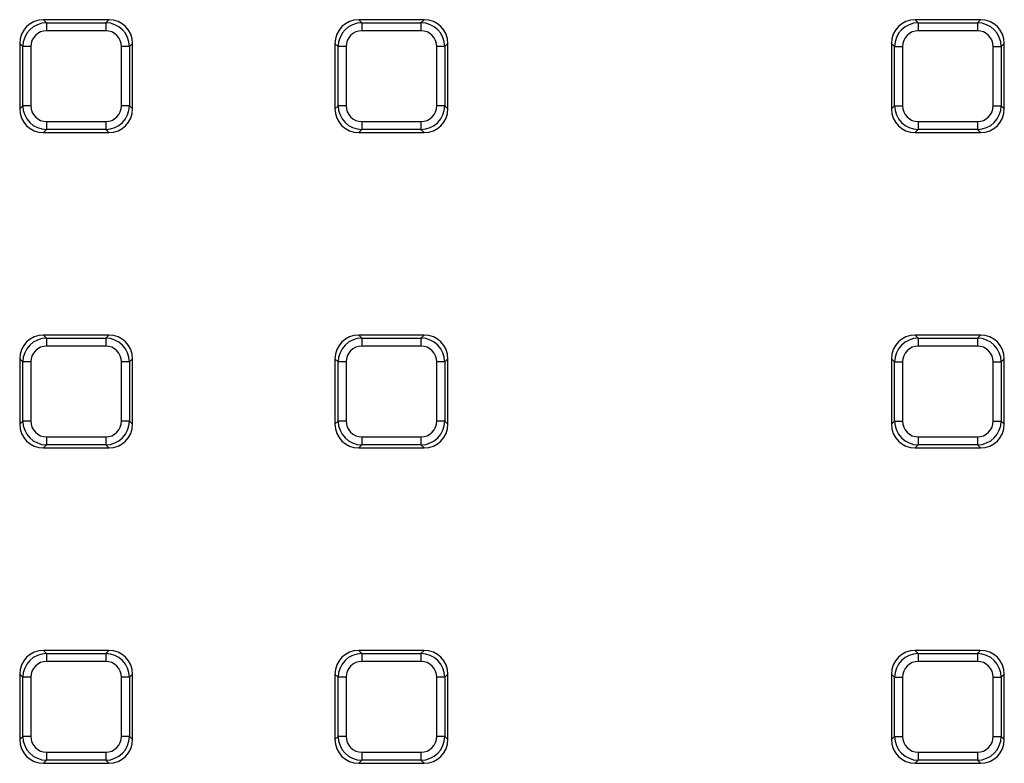
# Model space of a CAD drawing. Units: millimetres. Extents: x -1008 to 6636, y -324 to 3696.
# Drawn here: x 1626 to 1870, y 1326 to 1510 of the extents above; entities that cross this region are included whole.
import ezdxf

# ---------------------------------------------------------------- set-up
doc = ezdxf.new("R2010")
doc.units = ezdxf.units.MM
doc.header["$LTSCALE"] = 10

msp = doc.modelspace()

# ---------------------------------------------------------------- linework, layer by layer
at = {"color": 7, "linetype": 'Continuous', "lineweight": 25}
for p, q in [((1632.038, 1510.151), (1632.804, 1509.385)), ((1648.22, 1510.151), (1632.038, 1510.151)), ((1632.804, 1509.385), (1632.804, 1507.415)), ((1632.804, 1509.385), (1647.453, 1509.385)), ((1647.453, 1509.385), (1648.22, 1510.151)), ((1647.453, 1509.385), (1647.453, 1507.415)), ((1710.238, 1510.151), (1711.004, 1509.385)), ((1726.42, 1510.151), (1710.238, 1510.151)), ((1711.004, 1509.385), (1711.004, 1507.415)), ((1711.004, 1509.385), (1725.653, 1509.385)), ((1725.653, 1509.385), (1726.42, 1510.151)), ((1725.653, 1509.385), (1725.653, 1507.415)), ((1848.238, 1510.151), (1849.004, 1509.385)), ((1864.42, 1510.151), (1848.238, 1510.151)), ((1849.004, 1509.385), (1849.004, 1507.415)), ((1849.004, 1509.385), (1863.653, 1509.385)), ((1863.653, 1509.385), (1864.42, 1510.151)), ((1863.653, 1509.385), (1863.653, 1507.415)), ((1647.453, 1507.415), (1632.804, 1507.415)), ((1725.653, 1507.415), (1711.004, 1507.415)), ((1863.653, 1507.415), (1849.004, 1507.415)), ((1626.895, 1503.476), (1626.129, 1504.243)), ((1626.129, 1504.243), (1626.129, 1488.06)), ((1626.895, 1488.827), (1626.895, 1503.476)), ((1628.865, 1503.476), (1626.895, 1503.476)), ((1628.865, 1503.476), (1628.865, 1488.827)), ((1653.362, 1503.476), (1651.393, 1503.476)), ((1651.393, 1488.827), (1651.393, 1503.476)), ((1654.129, 1504.243), (1653.362, 1503.476)), ((1653.362, 1503.476), (1653.362, 1488.827)), ((1654.129, 1488.06), (1654.129, 1504.243)), ((1705.095, 1503.476), (1704.329, 1504.243)), ((1704.329, 1504.243), (1704.329, 1488.06)), ((1707.065, 1503.476), (1705.095, 1503.476)), ((1705.095, 1488.827), (1705.095, 1503.476)), ((1707.065, 1503.476), (1707.065, 1488.827)), ((1731.562, 1503.476), (1729.593, 1503.476)), ((1729.593, 1488.827), (1729.593, 1503.476)), ((1732.329, 1504.243), (1731.562, 1503.476)), ((1731.562, 1503.476), (1731.562, 1488.827)), ((1732.329, 1488.06), (1732.329, 1504.243)), ((1843.095, 1503.476), (1842.329, 1504.243)), ((1842.329, 1504.243), (1842.329, 1488.06)), ((1843.095, 1503.476), (1845.065, 1503.476)), ((1843.095, 1488.827), (1843.095, 1503.476)), ((1845.065, 1503.476), (1845.065, 1488.827)), ((1867.593, 1488.827), (1867.593, 1503.476)), ((1867.593, 1503.476), (1869.562, 1503.476)), ((1870.329, 1504.243), (1869.562, 1503.476)), ((1869.562, 1503.476), (1869.562, 1488.827)), ((1870.329, 1488.06), (1870.329, 1504.243)), ((1626.129, 1488.06), (1626.895, 1488.827)), ((1628.865, 1488.827), (1626.895, 1488.827)), ((1653.362, 1488.827), (1651.393, 1488.827)), ((1653.362, 1488.827), (1654.129, 1488.06)), ((1704.329, 1488.06), (1705.095, 1488.827)), ((1707.065, 1488.827), (1705.095, 1488.827)), ((1731.562, 1488.827), (1729.593, 1488.827)), ((1731.562, 1488.827), (1732.329, 1488.06)), ((1842.329, 1488.06), (1843.095, 1488.827)), ((1843.095, 1488.827), (1845.065, 1488.827)), ((1867.593, 1488.827), (1869.562, 1488.827)), ((1869.562, 1488.827), (1870.329, 1488.06)), ((1632.804, 1484.888), (1647.453, 1484.888)), ((1632.804, 1484.888), (1632.804, 1482.918)), ((1647.453, 1484.888), (1647.453, 1482.918)), ((1711.004, 1484.888), (1725.653, 1484.888)), ((1711.004, 1484.888), (1711.004, 1482.918)), ((1725.653, 1484.888), (1725.653, 1482.918)), ((1849.004, 1484.888), (1863.653, 1484.888)), ((1849.004, 1484.888), (1849.004, 1482.918)), ((1863.653, 1484.888), (1863.653, 1482.918)), ((1632.804, 1482.918), (1632.038, 1482.151)), ((1647.453, 1482.918), (1632.804, 1482.918)), ((1648.22, 1482.151), (1647.453, 1482.918)), ((1711.004, 1482.918), (1710.238, 1482.151)), ((1725.653, 1482.918), (1711.004, 1482.918)), ((1726.42, 1482.151), (1725.653, 1482.918)), ((1849.004, 1482.918), (1848.238, 1482.151)), ((1863.653, 1482.918), (1849.004, 1482.918)), ((1864.42, 1482.151), (1863.653, 1482.918)), ((1632.038, 1482.151), (1648.22, 1482.151)), ((1710.238, 1482.151), (1726.42, 1482.151)), ((1848.238, 1482.151), (1864.42, 1482.151)), ((1632.038, 1431.951), (1632.804, 1431.185)), ((1648.22, 1431.951), (1632.038, 1431.951)), ((1632.804, 1431.185), (1647.453, 1431.185)), ((1632.804, 1431.185), (1632.804, 1429.215)), ((1647.453, 1431.185), (1648.22, 1431.951)), ((1647.453, 1431.185), (1647.453, 1429.215)), ((1710.238, 1431.951), (1711.004, 1431.185)), ((1726.42, 1431.951), (1710.238, 1431.951)), ((1711.004, 1431.185), (1725.653, 1431.185)), ((1711.004, 1431.185), (1711.004, 1429.215)), ((1725.653, 1431.185), (1726.42, 1431.951)), ((1725.653, 1431.185), (1725.653, 1429.215)), ((1848.238, 1431.951), (1849.004, 1431.185)), ((1864.42, 1431.951), (1848.238, 1431.951)), ((1849.004, 1431.185), (1849.004, 1429.215)), ((1849.004, 1431.185), (1863.653, 1431.185)), ((1863.653, 1431.185), (1864.42, 1431.951)), ((1863.653, 1431.185), (1863.653, 1429.215)), ((1647.453, 1429.215), (1632.804, 1429.215)), ((1725.653, 1429.215), (1711.004, 1429.215)), ((1863.653, 1429.215), (1849.004, 1429.215)), ((1626.895, 1425.276), (1626.129, 1426.043)), ((1626.129, 1426.043), (1626.129, 1409.86)), ((1628.865, 1425.276), (1626.895, 1425.276)), ((1626.895, 1410.627), (1626.895, 1425.276)), ((1628.865, 1425.276), (1628.865, 1410.627)), ((1653.362, 1425.276), (1651.393, 1425.276)), ((1651.393, 1410.627), (1651.393, 1425.276)), ((1654.129, 1426.043), (1653.362, 1425.276)), ((1653.362, 1425.276), (1653.362, 1410.627)), ((1654.129, 1409.86), (1654.129, 1426.043)), ((1705.095, 1425.276), (1704.329, 1426.043)), ((1704.329, 1426.043), (1704.329, 1409.86)), ((1707.065, 1425.276), (1705.095, 1425.276)), ((1705.095, 1410.627), (1705.095, 1425.276)), ((1707.065, 1425.276), (1707.065, 1410.627)), ((1729.593, 1410.627), (1729.593, 1425.276)), ((1731.562, 1425.276), (1729.593, 1425.276)), ((1732.329, 1426.043), (1731.562, 1425.276)), ((1731.562, 1425.276), (1731.562, 1410.627)), ((1732.329, 1409.86), (1732.329, 1426.043)), ((1843.095, 1425.276), (1842.329, 1426.043)), ((1842.329, 1426.043), (1842.329, 1409.86)), ((1843.095, 1425.276), (1845.065, 1425.276)), ((1843.095, 1410.627), (1843.095, 1425.276)), ((1845.065, 1425.276), (1845.065, 1410.627)), ((1867.593, 1425.276), (1869.562, 1425.276)), ((1867.593, 1410.627), (1867.593, 1425.276)), ((1870.329, 1426.043), (1869.562, 1425.276)), ((1869.562, 1425.276), (1869.562, 1410.627)), ((1870.329, 1409.86), (1870.329, 1426.043)), ((1626.129, 1409.86), (1626.895, 1410.627)), ((1628.865, 1410.627), (1626.895, 1410.627)), ((1653.362, 1410.627), (1651.393, 1410.627)), ((1653.362, 1410.627), (1654.129, 1409.86)), ((1704.329, 1409.86), (1705.095, 1410.627)), ((1707.065, 1410.627), (1705.095, 1410.627)), ((1731.562, 1410.627), (1729.593, 1410.627)), ((1731.562, 1410.627), (1732.329, 1409.86)), ((1842.329, 1409.86), (1843.095, 1410.627)), ((1843.095, 1410.627), (1845.065, 1410.627)), ((1867.593, 1410.627), (1869.562, 1410.627)), ((1869.562, 1410.627), (1870.329, 1409.86)), ((1632.804, 1406.688), (1647.453, 1406.688)), ((1632.804, 1406.688), (1632.804, 1404.718)), ((1647.453, 1406.688), (1647.453, 1404.718)), ((1711.004, 1406.688), (1725.653, 1406.688)), ((1711.004, 1406.688), (1711.004, 1404.718)), ((1725.653, 1406.688), (1725.653, 1404.718)), ((1849.004, 1406.688), (1863.653, 1406.688)), ((1849.004, 1406.688), (1849.004, 1404.718)), ((1863.653, 1406.688), (1863.653, 1404.718)), ((1632.804, 1404.718), (1632.038, 1403.951)), ((1647.453, 1404.718), (1632.804, 1404.718)), ((1648.22, 1403.951), (1647.453, 1404.718)), ((1711.004, 1404.718), (1710.238, 1403.951)), ((1725.653, 1404.718), (1711.004, 1404.718)), ((1726.42, 1403.951), (1725.653, 1404.718)), ((1849.004, 1404.718), (1848.238, 1403.951)), ((1863.653, 1404.718), (1849.004, 1404.718)), ((1864.42, 1403.951), (1863.653, 1404.718)), ((1632.038, 1403.951), (1648.22, 1403.951)), ((1710.238, 1403.951), (1726.42, 1403.951)), ((1848.238, 1403.951), (1864.42, 1403.951)), ((1632.038, 1353.751), (1632.804, 1352.985)), ((1648.22, 1353.751), (1632.038, 1353.751)), ((1632.804, 1352.985), (1647.453, 1352.985)), ((1632.804, 1352.985), (1632.804, 1351.015)), ((1647.453, 1352.985), (1648.22, 1353.751)), ((1647.453, 1352.985), (1647.453, 1351.015)), ((1710.238, 1353.751), (1711.004, 1352.985)), ((1726.42, 1353.751), (1710.238, 1353.751)), ((1711.004, 1352.985), (1725.653, 1352.985)), ((1711.004, 1352.985), (1711.004, 1351.015)), ((1725.653, 1352.985), (1726.42, 1353.751)), ((1725.653, 1352.985), (1725.653, 1351.015)), ((1848.238, 1353.751), (1849.004, 1352.985)), ((1864.42, 1353.751), (1848.238, 1353.751)), ((1849.004, 1352.985), (1849.004, 1351.015)), ((1849.004, 1352.985), (1863.653, 1352.985)), ((1863.653, 1352.985), (1864.42, 1353.751)), ((1863.653, 1352.985), (1863.653, 1351.015)), ((1647.453, 1351.015), (1632.804, 1351.015)), ((1725.653, 1351.015), (1711.004, 1351.015)), ((1863.653, 1351.015), (1849.004, 1351.015)), ((1626.895, 1347.076), (1626.129, 1347.843)), ((1626.129, 1347.843), (1626.129, 1331.66)), ((1628.865, 1347.076), (1626.895, 1347.076)), ((1626.895, 1332.427), (1626.895, 1347.076)), ((1628.865, 1347.076), (1628.865, 1332.427)), ((1653.362, 1347.076), (1651.393, 1347.076)), ((1651.393, 1332.427), (1651.393, 1347.076)), ((1654.129, 1347.843), (1653.362, 1347.076)), ((1653.362, 1347.076), (1653.362, 1332.427)), ((1654.129, 1331.66), (1654.129, 1347.843)), ((1705.095, 1347.076), (1704.329, 1347.843)), ((1704.329, 1347.843), (1704.329, 1331.66)), ((1707.065, 1347.076), (1705.095, 1347.076)), ((1705.095, 1332.427), (1705.095, 1347.076)), ((1707.065, 1347.076), (1707.065, 1332.427)), ((1731.562, 1347.076), (1729.593, 1347.076)), ((1729.593, 1332.427), (1729.593, 1347.076)), ((1732.329, 1347.843), (1731.562, 1347.076)), ((1731.562, 1347.076), (1731.562, 1332.427)), ((1732.329, 1331.66), (1732.329, 1347.843)), ((1843.095, 1347.076), (1842.329, 1347.843)), ((1842.329, 1347.843), (1842.329, 1331.66)), ((1843.095, 1347.076), (1845.065, 1347.076)), ((1843.095, 1332.427), (1843.095, 1347.076)), ((1845.065, 1347.076), (1845.065, 1332.427)), ((1867.593, 1347.076), (1869.562, 1347.076)), ((1867.593, 1332.427), (1867.593, 1347.076)), ((1870.329, 1347.843), (1869.562, 1347.076)), ((1869.562, 1347.076), (1869.562, 1332.427)), ((1870.329, 1331.66), (1870.329, 1347.843)), ((1626.129, 1331.66), (1626.895, 1332.427)), ((1628.865, 1332.427), (1626.895, 1332.427)), ((1653.362, 1332.427), (1651.393, 1332.427)), ((1653.362, 1332.427), (1654.129, 1331.66)), ((1704.329, 1331.66), (1705.095, 1332.427)), ((1707.065, 1332.427), (1705.095, 1332.427)), ((1731.562, 1332.427), (1729.593, 1332.427)), ((1731.562, 1332.427), (1732.329, 1331.66)), ((1842.329, 1331.66), (1843.095, 1332.427)), ((1843.095, 1332.427), (1845.065, 1332.427)), ((1867.593, 1332.427), (1869.562, 1332.427)), ((1869.562, 1332.427), (1870.329, 1331.66)), ((1632.804, 1328.488), (1647.453, 1328.488)), ((1632.804, 1328.488), (1632.804, 1326.518)), ((1647.453, 1328.488), (1647.453, 1326.518)), ((1711.004, 1328.488), (1725.653, 1328.488)), ((1711.004, 1328.488), (1711.004, 1326.518)), ((1725.653, 1328.488), (1725.653, 1326.518)), ((1849.004, 1328.488), (1863.653, 1328.488)), ((1849.004, 1328.488), (1849.004, 1326.518)), ((1863.653, 1328.488), (1863.653, 1326.518)), ((1632.804, 1326.518), (1632.038, 1325.751)), ((1647.453, 1326.518), (1632.804, 1326.518)), ((1648.22, 1325.751), (1647.453, 1326.518)), ((1711.004, 1326.518), (1710.238, 1325.751)), ((1725.653, 1326.518), (1711.004, 1326.518)), ((1726.42, 1325.751), (1725.653, 1326.518)), ((1849.004, 1326.518), (1848.238, 1325.751)), ((1863.653, 1326.518), (1849.004, 1326.518)), ((1864.42, 1325.751), (1863.653, 1326.518)), ((1632.038, 1325.751), (1648.22, 1325.751)), ((1710.238, 1325.751), (1726.42, 1325.751)), ((1848.238, 1325.751), (1864.42, 1325.751))]:
    msp.add_line(p, q, dxfattribs=at)
for centre, major_axis, ratio, start_param, end_param in [((1632.221, 1504.059), (4.373, -4.373), 0.9702875, 2.3712736, 3.9119117), ((1632.927, 1503.354), (4.287, -4.287), 0.9895986, 2.3712736, 3.9119117), ((1647.331, 1503.354), (4.287, 4.287), 0.9895986, 5.5128663, 7.0535043), ((1648.036, 1504.059), (-4.373, -4.373), 0.9702875, 2.3712736, 3.9119117), ((1710.421, 1504.059), (4.373, -4.373), 0.9702875, 2.3712736, 3.9119117), ((1711.127, 1503.354), (4.287, -4.287), 0.9895986, 2.3712736, 3.9119117), ((1725.531, 1503.354), (4.287, 4.287), 0.9895986, 5.5128663, 7.0535043), ((1726.236, 1504.059), (-4.373, -4.373), 0.9702875, 2.3712736, 3.9119117), ((1848.421, 1504.059), (4.373, -4.373), 0.9702875, 2.3712736, 3.9119117), ((1849.127, 1503.354), (4.287, -4.287), 0.9895986, 2.3712736, 3.9119117), ((1863.531, 1503.354), (4.287, 4.287), 0.9895986, 5.5128663, 7.0535043), ((1864.236, 1504.059), (-4.373, -4.373), 0.9702875, 2.3712736, 3.9119117), ((1632.927, 1503.354), (2.915, -2.915), 0.9702875, 2.3712736, 3.9119117), ((1647.331, 1503.354), (-2.915, -2.915), 0.9702875, 2.3712736, 3.9119117), ((1711.127, 1503.354), (2.915, -2.915), 0.9702875, 2.3712736, 3.9119117), ((1725.531, 1503.354), (-2.915, -2.915), 0.9702875, 2.3712736, 3.9119117), ((1849.127, 1503.354), (2.915, -2.915), 0.9702875, 2.3712736, 3.9119117), ((1863.531, 1503.354), (-2.915, -2.915), 0.9702875, 2.3712736, 3.9119117), ((1632.221, 1488.244), (4.373, 4.373), 0.9702875, 2.3712736, 3.9119117), ((1632.927, 1488.949), (4.287, 4.287), 0.9895986, 2.3712736, 3.9119117), ((1632.927, 1488.949), (2.915, 2.915), 0.9702875, 2.3712736, 3.9119117), ((1647.331, 1488.949), (-2.915, 2.915), 0.9702875, 2.3712736, 3.9119117), ((1647.331, 1488.949), (4.287, -4.287), 0.9895986, 5.5128663, 7.0535043), ((1648.036, 1488.244), (-4.373, 4.373), 0.9702875, 2.3712736, 3.9119117), ((1710.421, 1488.244), (4.373, 4.373), 0.9702875, 2.3712736, 3.9119117), ((1711.127, 1488.949), (4.287, 4.287), 0.9895986, 2.3712736, 3.9119117), ((1711.127, 1488.949), (2.915, 2.915), 0.9702875, 2.3712736, 3.9119117), ((1725.531, 1488.949), (-2.915, 2.915), 0.9702875, 2.3712736, 3.9119117), ((1725.531, 1488.949), (-4.287, 4.287), 0.9895986, 2.3712736, 3.9119117), ((1726.236, 1488.244), (-4.373, 4.373), 0.9702875, 2.3712736, 3.9119117), ((1848.421, 1488.244), (4.373, 4.373), 0.9702875, 2.3712736, 3.9119117), ((1849.127, 1488.949), (4.287, 4.287), 0.9895986, 2.3712736, 3.9119117), ((1849.127, 1488.949), (2.915, 2.915), 0.9702875, 2.3712736, 3.9119117), ((1863.531, 1488.949), (-2.915, 2.915), 0.9702875, 2.3712736, 3.9119117), ((1863.531, 1488.949), (-4.287, 4.287), 0.9895986, 2.3712736, 3.9119117), ((1864.236, 1488.244), (-4.373, 4.373), 0.9702875, 2.3712736, 3.9119117), ((1632.221, 1425.859), (4.373, -4.373), 0.9702875, 2.3712736, 3.9119117), ((1632.927, 1425.154), (4.287, -4.287), 0.9895986, 2.3712736, 3.9119117), ((1647.331, 1425.154), (4.287, 4.287), 0.9895986, 5.5128663, 7.0535043), ((1648.036, 1425.859), (-4.373, -4.373), 0.9702875, 2.3712736, 3.9119117), ((1710.421, 1425.859), (4.373, -4.373), 0.9702875, 2.3712736, 3.9119117), ((1711.127, 1425.154), (-4.287, 4.287), 0.9895986, 5.5128663, 7.0535043), ((1725.531, 1425.154), (4.287, 4.287), 0.9895986, 5.5128663, 7.0535043), ((1726.236, 1425.859), (-4.373, -4.373), 0.9702875, 2.3712736, 3.9119117), ((1848.421, 1425.859), (4.373, -4.373), 0.9702875, 2.3712736, 3.9119117), ((1849.127, 1425.154), (4.287, -4.287), 0.9895986, 2.3712736, 3.9119117), ((1863.531, 1425.154), (4.287, 4.287), 0.9895986, 5.5128663, 7.0535043), ((1864.236, 1425.859), (-4.373, -4.373), 0.9702875, 2.3712736, 3.9119117), ((1632.927, 1425.154), (2.915, -2.915), 0.9702875, 2.3712736, 3.9119117), ((1647.331, 1425.154), (-2.915, -2.915), 0.9702875, 2.3712736, 3.9119117), ((1711.127, 1425.154), (2.915, -2.915), 0.9702875, 2.3712736, 3.9119117), ((1725.531, 1425.154), (-2.915, -2.915), 0.9702875, 2.3712736, 3.9119117), ((1849.127, 1425.154), (2.915, -2.915), 0.9702875, 2.3712736, 3.9119117), ((1863.531, 1425.154), (-2.915, -2.915), 0.9702875, 2.3712736, 3.9119117), ((1632.221, 1410.044), (4.373, 4.373), 0.9702875, 2.3712736, 3.9119117), ((1632.927, 1410.749), (4.287, 4.287), 0.9895986, 2.3712736, 3.9119117), ((1632.927, 1410.749), (2.915, 2.915), 0.9702875, 2.3712736, 3.9119117), ((1647.331, 1410.749), (-2.915, 2.915), 0.9702875, 2.3712736, 3.9119117), ((1647.331, 1410.749), (4.287, -4.287), 0.9895986, 5.5128663, 7.0535043), ((1648.036, 1410.044), (-4.373, 4.373), 0.9702875, 2.3712736, 3.9119117), ((1710.421, 1410.044), (4.373, 4.373), 0.9702875, 2.3712736, 3.9119117), ((1711.127, 1410.749), (4.287, 4.287), 0.9895986, 2.3712736, 3.9119117), ((1711.127, 1410.749), (2.915, 2.915), 0.9702875, 2.3712736, 3.9119117), ((1725.531, 1410.749), (-2.915, 2.915), 0.9702875, 2.3712736, 3.9119117), ((1725.531, 1410.749), (-4.287, 4.287), 0.9895986, 2.3712736, 3.9119117), ((1726.236, 1410.044), (-4.373, 4.373), 0.9702875, 2.3712736, 3.9119117), ((1848.421, 1410.044), (4.373, 4.373), 0.9702875, 2.3712736, 3.9119117), ((1849.127, 1410.749), (4.287, 4.287), 0.9895986, 2.3712736, 3.9119117), ((1849.127, 1410.749), (2.915, 2.915), 0.9702875, 2.3712736, 3.9119117), ((1863.531, 1410.749), (-2.915, 2.915), 0.9702875, 2.3712736, 3.9119117), ((1863.531, 1410.749), (4.287, -4.287), 0.9895986, 5.5128663, 7.0535043), ((1864.236, 1410.044), (-4.373, 4.373), 0.9702875, 2.3712736, 3.9119117), ((1632.221, 1347.659), (4.373, -4.373), 0.9702875, 2.3712736, 3.9119117), ((1632.927, 1346.954), (4.287, -4.287), 0.9895986, 2.3712736, 3.9119117), ((1647.331, 1346.954), (4.287, 4.287), 0.9895986, 5.5128663, 7.0535043), ((1648.036, 1347.659), (-4.373, -4.373), 0.9702875, 2.3712736, 3.9119117), ((1710.421, 1347.659), (4.373, -4.373), 0.9702875, 2.3712736, 3.9119117), ((1711.127, 1346.954), (-4.287, 4.287), 0.9895986, 5.5128663, 7.0535043), ((1725.531, 1346.954), (4.287, 4.287), 0.9895986, 5.5128663, 7.0535043), ((1726.236, 1347.659), (-4.373, -4.373), 0.9702875, 2.3712736, 3.9119117), ((1848.421, 1347.659), (4.373, -4.373), 0.9702875, 2.3712736, 3.9119117), ((1849.127, 1346.954), (4.287, -4.287), 0.9895986, 2.3712736, 3.9119117), ((1863.531, 1346.954), (4.287, 4.287), 0.9895986, 5.5128663, 7.0535043), ((1864.236, 1347.659), (-4.373, -4.373), 0.9702875, 2.3712736, 3.9119117), ((1632.927, 1346.954), (2.915, -2.915), 0.9702875, 2.3712736, 3.9119117), ((1647.331, 1346.954), (-2.915, -2.915), 0.9702875, 2.3712736, 3.9119117), ((1711.127, 1346.954), (2.915, -2.915), 0.9702875, 2.3712736, 3.9119117), ((1725.531, 1346.954), (-2.915, -2.915), 0.9702875, 2.3712736, 3.9119117), ((1849.127, 1346.954), (2.915, -2.915), 0.9702875, 2.3712736, 3.9119117), ((1863.531, 1346.954), (-2.915, -2.915), 0.9702875, 2.3712736, 3.9119117), ((1632.221, 1331.844), (4.373, 4.373), 0.9702875, 2.3712736, 3.9119117), ((1632.927, 1332.549), (4.287, 4.287), 0.9895986, 2.3712736, 3.9119117), ((1632.927, 1332.549), (2.915, 2.915), 0.9702875, 2.3712736, 3.9119117), ((1647.331, 1332.549), (-2.915, 2.915), 0.9702875, 2.3712736, 3.9119117), ((1647.331, 1332.549), (4.287, -4.287), 0.9895986, 5.5128663, 7.0535043), ((1648.036, 1331.844), (-4.373, 4.373), 0.9702875, 2.3712736, 3.9119117), ((1710.421, 1331.844), (4.373, 4.373), 0.9702875, 2.3712736, 3.9119117), ((1711.127, 1332.549), (4.287, 4.287), 0.9895986, 2.3712736, 3.9119117), ((1711.127, 1332.549), (2.915, 2.915), 0.9702875, 2.3712736, 3.9119117), ((1725.531, 1332.549), (-2.915, 2.915), 0.9702875, 2.3712736, 3.9119117), ((1725.531, 1332.549), (4.287, -4.287), 0.9895986, 5.5128663, 7.0535043), ((1726.236, 1331.844), (-4.373, 4.373), 0.9702875, 2.3712736, 3.9119117), ((1848.421, 1331.844), (4.373, 4.373), 0.9702875, 2.3712736, 3.9119117), ((1849.127, 1332.549), (4.287, 4.287), 0.9895986, 2.3712736, 3.9119117), ((1849.127, 1332.549), (2.915, 2.915), 0.9702875, 2.3712736, 3.9119117), ((1863.531, 1332.549), (-2.915, 2.915), 0.9702875, 2.3712736, 3.9119117), ((1863.531, 1332.549), (-4.287, 4.287), 0.9895986, 2.3712736, 3.9119117), ((1864.236, 1331.844), (-4.373, 4.373), 0.9702875, 2.3712736, 3.9119117)]:
    msp.add_ellipse(centre, major_axis=major_axis, ratio=ratio, start_param=start_param, end_param=end_param, dxfattribs=at)

doc.saveas('drawing.dxf')
